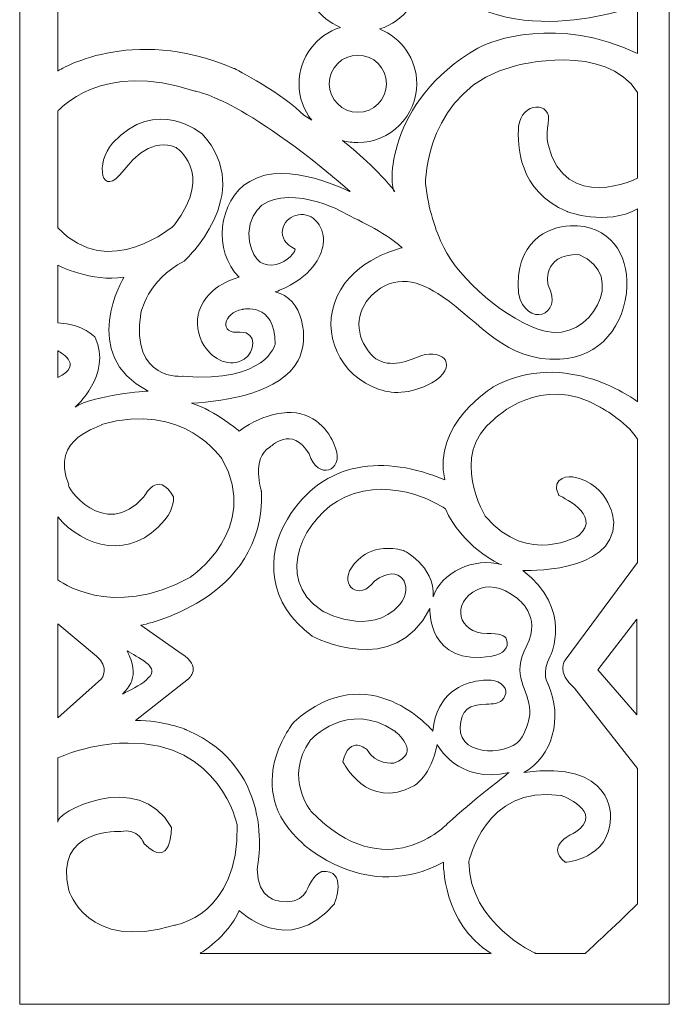
# Model space of a CAD drawing. Units: millimetres. Extents: x -273 to -36, y -107 to 131.
# Drawn here: x -273 to -191, y -107 to 16 of the extents above; entities that cross this region are included whole.
import ezdxf

# ---------------------------------------------------------------- set-up
doc = ezdxf.new("R2010")
doc.units = ezdxf.units.MM
doc.header["$MEASUREMENT"] = 0
doc.layers.add('layer 1', color=7, linetype='Continuous')

msp = doc.modelspace()

# ---------------------------------------------------------------- linework, layer by layer
at = {"layer": 'layer 1', "color": 250, "lineweight": 9}
msp.add_open_spline([(-272.586, 130.9774), (-272.586, 130.9774), (-190.9982, 130.9774), (-190.9982, 130.9774), (-190.9982, 130.9774), (-190.9982, 130.9774), (-190.9982, -107.259), (-190.9982, -107.259), (-190.9982, -107.259), (-190.9982, -107.259), (-272.586, -107.259), (-272.586, -107.259), (-272.586, -107.259), (-272.586, -107.259), (-272.586, 130.9774), (-272.586, 130.9774)], degree=3, knots=[0, 0, 0, 0, 0.2, 0.2, 0.2, 0.2, 0.4, 0.4, 0.4, 0.4, 0.6, 0.6, 0.6, 0.6, 1, 1, 1, 1], dxfattribs=at)
at = {"layer": 'layer 1', "color": 7, "lineweight": 9}
for points, knots in [([(-235.897, 3.6555), (-236.9, 4.9169), (-237.4995, 6.5135), (-237.4995, 8.2498), (-237.4995, 8.2498), (-237.4995, 11.5759), (-235.3005, 14.3892), (-232.2778, 15.3155), (-232.2778, 15.3155), (-235.0068, 16.4014), (-236.9366, 19.0672), (-236.9366, 22.1831), (-236.9366, 22.1831), (-236.9366, 23.8685), (-236.3716, 25.4219), (-235.4214, 26.6651), (-235.4214, 26.6651), (-235.4214, 26.6651), (-235.6725, 26.4457), (-235.6725, 26.4457), (-235.6725, 26.4457), (-236.3654, 25.6018), (-238.095, 24.1228), (-241.2951, 22.2705), (-241.2951, 22.2705), (-241.2951, 22.2705), (-255.3199, 12.3595), (-267.8103, 21.7666), (-267.8103, 21.7666), (-267.8103, 21.7666), (-267.8103, 9.8396), (-267.8103, 9.8396), (-267.8103, 9.8396), (-267.8103, 9.8396), (-258.702, 15.7193), (-245.6802, 10.1755), (-245.6802, 10.1755), (-245.6802, 10.1755), (-239.169, 6.8158), (-236.9102, 4.2962), (-236.9102, 4.2962), (-236.9102, 4.2962), (-235.897, 3.6555), (-235.897, 3.6555)], [0, 0, 0, 0, 0.08333333, 0.08333333, 0.08333333, 0.08333333, 0.16666667, 0.16666667, 0.16666667, 0.16666667, 0.25, 0.25, 0.25, 0.25, 0.33333333, 0.33333333, 0.33333333, 0.33333333, 0.41666667, 0.41666667, 0.41666667, 0.41666667, 0.5, 0.5, 0.5, 0.5, 0.58333333, 0.58333333, 0.58333333, 0.58333333, 0.66666667, 0.66666667, 0.66666667, 0.66666667, 0.75, 0.75, 0.75, 0.75, 0.83333333, 0.83333333, 0.83333333, 0.83333333, 1, 1, 1, 1]), ([(-222.7088, 24.9832), (-222.3549, 24.1196), (-222.1589, 23.1742), (-222.1589, 22.1831), (-222.1589, 22.1831), (-222.1589, 18.8569), (-224.3579, 16.0439), (-227.3809, 15.1176), (-227.3809, 15.1176), (-224.6519, 14.0314), (-222.722, 11.3656), (-222.722, 8.2498), (-222.722, 8.2498), (-222.722, 4.1699), (-226.0307, 0.861), (-230.1108, 0.861), (-230.1108, 0.861), (-230.7732, 0.861), (-231.4155, 0.9488), (-232.0263, 1.1125), (-232.0263, 1.1125), (-230.6691, 0.0263), (-227.4385, -2.6767), (-225.4829, -5.2792), (-225.4829, -5.2792), (-226.2632, -5.0065), (-226.6848, 6.0198), (-215.0375, 12.7132), (-215.0375, 12.7132), (-213.3397, 13.689), (-205.022, 16.7909), (-194.9782, 12.0235), (-194.9782, 12.0235), (-194.9782, 12.0235), (-194.9782, 18.0709), (-194.9782, 18.0709), (-194.9782, 18.0709), (-194.9782, 18.0709), (-212.8594, 11.1834), (-221.3637, 22.9424), (-221.3637, 22.9424), (-221.3637, 22.9424), (-222.7088, 24.9832), (-222.7088, 24.9832)], [0, 0, 0, 0, 0.08333333, 0.08333333, 0.08333333, 0.08333333, 0.16666667, 0.16666667, 0.16666667, 0.16666667, 0.25, 0.25, 0.25, 0.25, 0.33333333, 0.33333333, 0.33333333, 0.33333333, 0.41666667, 0.41666667, 0.41666667, 0.41666667, 0.5, 0.5, 0.5, 0.5, 0.58333333, 0.58333333, 0.58333333, 0.58333333, 0.66666667, 0.66666667, 0.66666667, 0.66666667, 0.75, 0.75, 0.75, 0.75, 0.83333333, 0.83333333, 0.83333333, 0.83333333, 1, 1, 1, 1]), ([(-208.5128, -70.4922), (-208.4934, -71.629), (-208.971, -72.6573), (-209.4787, -73.7028), (-209.4787, -73.7028), (-210.605, -76.0213), (-217.3641, -76.4189), (-217.2688, -72.5396), (-217.2688, -72.5396), (-217.2139, -70.3032), (-216.0658, -69.613), (-213.9806, -69.5985), (-213.9806, -69.5985), (-213.1324, -69.5925), (-212.4244, -69.5102), (-212.0325, -69.1209), (-212.0325, -69.1209), (-211.3369, -68.4299), (-211.2567, -67.4412), (-212.5213, -66.8158), (-212.5213, -66.8158), (-213.1927, -66.4842), (-214.2215, -66.5674), (-214.9222, -66.6675), (-214.9222, -66.6675), (-216.8747, -66.9461), (-220.232, -68.1349), (-220.6993, -72.9776), (-220.6993, -72.9776), (-220.6993, -72.9776), (-228.6719, -63.4025), (-238.106, -71.8015), (-238.106, -71.8015), (-238.106, -71.8015), (-245.0158, -80.0331), (-237.0432, -87.0883), (-237.0432, -87.0883), (-237.0432, -87.0883), (-229.0706, -94.6477), (-219.3706, -89.4402), (-219.3706, -89.4402), (-219.3706, -89.4402), (-219.5033, -97.1676), (-213.3911, -100.8633), (-213.3911, -100.8633), (-213.3911, -100.8633), (-249.9321, -100.8633), (-249.9321, -100.8633), (-249.9321, -100.8633), (-249.9321, -100.8633), (-246.4773, -98.8473), (-245.0158, -95.4878), (-245.0158, -95.4878), (-245.0158, -95.4878), (-238.9033, -101.5352), (-233.0568, -94.6477), (-233.0568, -94.6477), (-233.0568, -94.6477), (-231.3294, -90.2801), (-234.6512, -90.616), (-234.6512, -90.616), (-234.6512, -90.616), (-235.4485, -90.784), (-236.2459, -92.296), (-236.2459, -92.296), (-236.2459, -92.296), (-236.9102, -94.9836), (-239.9664, -94.3117), (-239.9664, -94.3117), (-239.9664, -94.3117), (-242.7568, -94.1438), (-242.7568, -90.2801), (-242.7568, -90.2801), (-242.7568, -90.2801), (-239.9664, -77.8491), (-251.6597, -72.8096), (-251.6597, -72.8096), (-251.6597, -72.8096), (-254.4499, -71.6335), (-258.0376, -71.6335), (-258.0376, -71.6335), (-258.0376, -71.6335), (-251.3938, -66.426), (-251.3938, -66.426), (-251.3938, -66.426), (-251.3938, -66.426), (-249.5337, -64.9143), (-252.3241, -63.2343), (-252.3241, -63.2343), (-252.3241, -63.2343), (-257.3733, -59.7065), (-257.3733, -59.7065), (-257.3733, -59.7065), (-257.3733, -59.7065), (-241.6938, -56.683), (-242.2254, -42.908), (-242.2254, -42.908), (-242.2254, -42.908), (-243.5541, -38.7083), (-241.1624, -37.3645), (-241.1624, -37.3645), (-241.1624, -37.3645), (-238.372, -34.5087), (-236.2459, -38.2044), (-236.2459, -38.2044), (-235.1425, -41.6282), (-231.8532, -40.3466), (-232.9095, -37.4657), (-232.9095, -37.4657), (-233.5206, -35.7992), (-235.023, -33.2225), (-238.5047, -32.9969), (-238.5047, -32.9969), (-238.5047, -32.9969), (-241.6938, -32.8289), (-245.0158, -35.3486), (-245.0158, -35.3486), (-245.0158, -35.3486), (-247.939, -32.8289), (-250.9951, -31.8208), (-250.9951, -31.8208), (-246.5346, -31.6262), (-239.7787, -30.4671), (-237.6136, -26.4833), (-237.6136, -26.4833), (-236.1406, -23.7731), (-237.0069, -18.5567), (-240.498, -17.8781), (-240.498, -17.8781), (-240.498, -17.8781), (-237.1477, -16.7984), (-235.4354, -14.2887), (-235.4354, -14.2887), (-234.2754, -12.5885), (-233.9378, -10.4094), (-235.4555, -8.8672), (-235.4555, -8.8672), (-236.7716, -7.5299), (-239.2764, -8.1967), (-239.5855, -10.1093), (-239.5855, -10.1093), (-239.7271, -10.9866), (-239.2466, -11.9344), (-237.9733, -12.5027), (-237.9733, -12.5027), (-238.299, -14.131), (-243.4984, -16.8983), (-243.8198, -10.4867), (-243.8198, -10.4867), (-243.2629, -3.7494), (-234.9487, -6.2871), (-232.4382, -7.6454), (-232.4382, -7.6454), (-230.0914, -8.9149), (-227.0525, -10.1297), (-224.5528, -12.3347), (-224.5528, -12.3347), (-224.5528, -12.3347), (-230.5722, -13.6936), (-232.7176, -18.4073), (-232.7176, -18.4073), (-234.8644, -23.1244), (-232.3569, -28.4115), (-227.4452, -30.1018), (-227.4452, -30.1018), (-225.5248, -30.7624), (-223.1325, -30.6975), (-220.3007, -28.9653), (-220.3007, -28.9653), (-217.3695, -26.7754), (-219.7801, -24.7624), (-222.7495, -26.0911), (-222.7495, -26.0911), (-224.4731, -26.8623), (-226.8999, -27.4476), (-228.4679, -25.7024), (-228.4679, -25.7024), (-230.4919, -23.4498), (-230.4954, -20.3959), (-228.3573, -18.3021), (-228.3573, -18.3021), (-225.4898, -15.4944), (-222.3742, -16.4738), (-219.5125, -18.451), (-219.5125, -18.451), (-214.6765, -21.7927), (-211.5544, -26.6147), (-204.7611, -26.3291), (-204.7611, -26.3291), (-199.6732, -26.1153), (-196.5274, -22.022), (-196.3215, -17.1483), (-196.3215, -17.1483), (-196.1586, -13.2908), (-198.3773, -9.3671), (-203.4631, -9.5712), (-203.4631, -9.5712), (-206.2209, -9.6818), (-210.4844, -11.5785), (-209.9363, -18.0461), (-209.9363, -18.0461), (-209.0272, -22.4791), (-204.1781, -20.9025), (-206.2156, -17.0382), (-206.2156, -17.0382), (-206.2156, -17.0382), (-207.1459, -13.1746), (-202.3624, -13.1746), (-202.3624, -13.1746), (-196.0692, -15.7289), (-200.976, -24.2647), (-206.5717, -22.8186), (-206.5717, -22.8186), (-211.4755, -21.5509), (-217.4362, -16.1572), (-219.3367, -12.2873), (-219.3367, -12.2873), (-220.3973, -10.1279), (-221.2431, -7.4852), (-221.6294, -4.2711), (-221.6294, -4.2711), (-221.6294, -4.2711), (-221.6294, 7.6559), (-210.335, 10.5115), (-210.335, 10.5115), (-210.335, 10.5115), (-198.9582, 13.5353), (-194.9782, 7.1517), (-194.9782, 7.1517), (-194.9782, 7.1517), (-194.9782, -3.5992), (-194.9782, -3.5992), (-194.9782, -3.5992), (-194.9782, -3.5992), (-204.0898, -8.135), (-206.2156, 0.6005), (-206.2156, 0.6005), (-206.2156, 0.6005), (-206.5432, 1.566), (-206.2088, 3.2477), (-206.2088, 3.2477), (-205.6268, 6.177), (-209.6617, 5.9625), (-209.9237, 2.8665), (-209.9237, 2.8665), (-210.1159, 0.5948), (-209.9654, -5.2555), (-203.8238, -7.7988), (-203.8238, -7.7988), (-203.8238, -7.7988), (-198.9582, -9.6468), (-194.9782, -7.4629), (-194.9782, -7.4629), (-194.9782, -7.4629), (-194.9782, -31.6529), (-194.9782, -31.6529), (-194.9782, -31.6529), (-194.9782, -31.6529), (-203.9568, -24.7656), (-213.1254, -29.8051), (-213.1254, -29.8051), (-213.1254, -29.8051), (-220.8689, -34.5453), (-219.1798, -41.4713), (-219.1798, -41.4713), (-226.6406, -38.2919), (-234.4361, -38.9234), (-238.9451, -46.3719), (-238.9451, -46.3719), (-241.7845, -51.0623), (-241.4162, -56.9934), (-235.8472, -61.0506), (-235.8472, -61.0506), (-235.5651, -61.2118), (-225.5717, -66.485), (-221.0636, -57.598), (-221.0636, -57.598), (-221.0636, -57.598), (-221.4084, -64.9455), (-213.2748, -63.5637), (-213.2748, -63.5637), (-211.8392, -63.3201), (-211.0785, -62.5675), (-211.4292, -61.4799), (-211.4292, -61.4799), (-211.5991, -60.9537), (-212.3771, -60.7146), (-213.8894, -60.7311), (-213.8894, -60.7311), (-217.5757, -60.7712), (-218.4578, -56.802), (-215.1139, -55.242), (-215.1139, -55.242), (-213.8958, -54.6737), (-212.187, -54.6455), (-210.0693, -56.347), (-210.0693, -56.347), (-210.0693, -56.347), (-207.0129, -58.5307), (-208.8733, -62.2264), (-208.8733, -62.2264), (-211.0279, -66.1577), (-208.5615, -67.6239), (-208.5128, -70.4922)], [0, 0, 0, 0, 0.01298701, 0.01298701, 0.01298701, 0.01298701, 0.02597403, 0.02597403, 0.02597403, 0.02597403, 0.03896104, 0.03896104, 0.03896104, 0.03896104, 0.05194805, 0.05194805, 0.05194805, 0.05194805, 0.06493506, 0.06493506, 0.06493506, 0.06493506, 0.07792208, 0.07792208, 0.07792208, 0.07792208, 0.09090909, 0.09090909, 0.09090909, 0.09090909, 0.1038961, 0.1038961, 0.1038961, 0.1038961, 0.11688312, 0.11688312, 0.11688312, 0.11688312, 0.12987013, 0.12987013, 0.12987013, 0.12987013, 0.14285714, 0.14285714, 0.14285714, 0.14285714, 0.15584416, 0.15584416, 0.15584416, 0.15584416, 0.16883117, 0.16883117, 0.16883117, 0.16883117, 0.18181818, 0.18181818, 0.18181818, 0.18181818, 0.19480519, 0.19480519, 0.19480519, 0.19480519, 0.20779221, 0.20779221, 0.20779221, 0.20779221, 0.22077922, 0.22077922, 0.22077922, 0.22077922, 0.23376623, 0.23376623, 0.23376623, 0.23376623, 0.24675325, 0.24675325, 0.24675325, 0.24675325, 0.25974026, 0.25974026, 0.25974026, 0.25974026, 0.27272727, 0.27272727, 0.27272727, 0.27272727, 0.28571429, 0.28571429, 0.28571429, 0.28571429, 0.2987013, 0.2987013, 0.2987013, 0.2987013, 0.31168831, 0.31168831, 0.31168831, 0.31168831, 0.32467532, 0.32467532, 0.32467532, 0.32467532, 0.33766234, 0.33766234, 0.33766234, 0.33766234, 0.35064935, 0.35064935, 0.35064935, 0.35064935, 0.36363636, 0.36363636, 0.36363636, 0.36363636, 0.37662338, 0.37662338, 0.37662338, 0.37662338, 0.38961039, 0.38961039, 0.38961039, 0.38961039, 0.4025974, 0.4025974, 0.4025974, 0.4025974, 0.41558442, 0.41558442, 0.41558442, 0.41558442, 0.42857143, 0.42857143, 0.42857143, 0.42857143, 0.44155844, 0.44155844, 0.44155844, 0.44155844, 0.45454545, 0.45454545, 0.45454545, 0.45454545, 0.46753247, 0.46753247, 0.46753247, 0.46753247, 0.48051948, 0.48051948, 0.48051948, 0.48051948, 0.49350649, 0.49350649, 0.49350649, 0.49350649, 0.50649351, 0.50649351, 0.50649351, 0.50649351, 0.51948052, 0.51948052, 0.51948052, 0.51948052, 0.53246753, 0.53246753, 0.53246753, 0.53246753, 0.54545455, 0.54545455, 0.54545455, 0.54545455, 0.55844156, 0.55844156, 0.55844156, 0.55844156, 0.57142857, 0.57142857, 0.57142857, 0.57142857, 0.58441558, 0.58441558, 0.58441558, 0.58441558, 0.5974026, 0.5974026, 0.5974026, 0.5974026, 0.61038961, 0.61038961, 0.61038961, 0.61038961, 0.62337662, 0.62337662, 0.62337662, 0.62337662, 0.63636364, 0.63636364, 0.63636364, 0.63636364, 0.64935065, 0.64935065, 0.64935065, 0.64935065, 0.66233766, 0.66233766, 0.66233766, 0.66233766, 0.67532468, 0.67532468, 0.67532468, 0.67532468, 0.68831169, 0.68831169, 0.68831169, 0.68831169, 0.7012987, 0.7012987, 0.7012987, 0.7012987, 0.71428571, 0.71428571, 0.71428571, 0.71428571, 0.72727273, 0.72727273, 0.72727273, 0.72727273, 0.74025974, 0.74025974, 0.74025974, 0.74025974, 0.75324675, 0.75324675, 0.75324675, 0.75324675, 0.76623377, 0.76623377, 0.76623377, 0.76623377, 0.77922078, 0.77922078, 0.77922078, 0.77922078, 0.79220779, 0.79220779, 0.79220779, 0.79220779, 0.80519481, 0.80519481, 0.80519481, 0.80519481, 0.81818182, 0.81818182, 0.81818182, 0.81818182, 0.83116883, 0.83116883, 0.83116883, 0.83116883, 0.84415584, 0.84415584, 0.84415584, 0.84415584, 0.85714286, 0.85714286, 0.85714286, 0.85714286, 0.87012987, 0.87012987, 0.87012987, 0.87012987, 0.88311688, 0.88311688, 0.88311688, 0.88311688, 0.8961039, 0.8961039, 0.8961039, 0.8961039, 0.90909091, 0.90909091, 0.90909091, 0.90909091, 0.92207792, 0.92207792, 0.92207792, 0.92207792, 0.93506494, 0.93506494, 0.93506494, 0.93506494, 0.94805195, 0.94805195, 0.94805195, 0.94805195, 0.96103896, 0.96103896, 0.96103896, 0.96103896, 0.97402597, 0.97402597, 0.97402597, 0.97402597, 1, 1, 1, 1]), ([(-244.6172, -20.0618), (-244.6172, -20.0618), (-240.498, -19.0539), (-240.498, -24.4294), (-240.498, -24.4294), (-240.498, -24.4294), (-241.5608, -29.3012), (-252.0581, -28.4613), (-252.0581, -28.4613), (-252.0581, -28.4613), (-258.702, -29.1332), (-257.3733, -20.5657), (-257.3733, -20.5657), (-257.3733, -20.5657), (-256.5759, -16.3663), (-251.9254, -14.0144), (-251.9254, -14.0144), (-251.9254, -14.0144), (-242.7568, -5.6152), (-249.6664, 1.9442), (-249.6664, 1.9442), (-249.6664, 1.9442), (-255.4421, 6.8166), (-260.9317, 0.7816), (-260.9317, 0.7816), (-263.1111, -1.6142), (-262.4475, -6.4933), (-259.4601, -2.5679), (-259.4601, -2.5679), (-258.3068, -1.0524), (-255.8534, 1.4718), (-252.9884, 0.2645), (-252.9884, 0.2645), (-252.9884, 0.2645), (-248.072, -2.7593), (-253.1212, -9.4788), (-253.1212, -9.4788), (-253.1212, -9.4788), (-261.3718, -16.7023), (-267.8103, -9.8148), (-267.8103, -9.8148), (-267.8103, -9.8148), (-267.8103, 4.8001), (-267.8103, 4.8001), (-267.8103, 4.8001), (-267.8103, 4.8001), (-262.2898, 11.3516), (-250.5967, 7.3197), (-250.5967, 7.3197), (-250.5967, 7.3197), (-244.8829, 6.6478), (-231.0637, -5.2792), (-231.0637, -5.2792), (-231.0276, -5.4227), (-238.9534, -1.1452), (-243.699, -4.0027), (-243.699, -4.0027), (-247.7269, -6.4278), (-248.2986, -12.802), (-245.0158, -16.0301), (-245.0158, -16.0301), (-245.0158, -16.0301), (-248.9899, -16.9529), (-250.0314, -20.2405), (-250.0314, -20.2405), (-250.4564, -21.5822), (-250.2755, -23.3604), (-249.4042, -24.6614), (-249.4042, -24.6614), (-248.2537, -26.3791), (-246.2057, -27.4204), (-244.401, -26.3159), (-244.401, -26.3159), (-243.0642, -25.4975), (-242.6217, -22.9176), (-244.8829, -22.9176), (-244.8829, -22.9176), (-247.6504, -23.2509), (-247.0278, -20.4973), (-244.6172, -20.0618)], [0, 0, 0, 0, 0.04761905, 0.04761905, 0.04761905, 0.04761905, 0.0952381, 0.0952381, 0.0952381, 0.0952381, 0.14285714, 0.14285714, 0.14285714, 0.14285714, 0.19047619, 0.19047619, 0.19047619, 0.19047619, 0.23809524, 0.23809524, 0.23809524, 0.23809524, 0.28571429, 0.28571429, 0.28571429, 0.28571429, 0.33333333, 0.33333333, 0.33333333, 0.33333333, 0.38095238, 0.38095238, 0.38095238, 0.38095238, 0.42857143, 0.42857143, 0.42857143, 0.42857143, 0.47619048, 0.47619048, 0.47619048, 0.47619048, 0.52380952, 0.52380952, 0.52380952, 0.52380952, 0.57142857, 0.57142857, 0.57142857, 0.57142857, 0.61904762, 0.61904762, 0.61904762, 0.61904762, 0.66666667, 0.66666667, 0.66666667, 0.66666667, 0.71428571, 0.71428571, 0.71428571, 0.71428571, 0.76190476, 0.76190476, 0.76190476, 0.76190476, 0.80952381, 0.80952381, 0.80952381, 0.80952381, 0.85714286, 0.85714286, 0.85714286, 0.85714286, 0.9047619, 0.9047619, 0.9047619, 0.9047619, 1, 1, 1, 1]), ([(-230.1108, 11.8386), (-228.129, 11.8386), (-226.5219, 10.2315), (-226.5219, 8.2498), (-226.5219, 8.2498), (-226.5219, 6.2683), (-228.129, 4.6609), (-230.1108, 4.6609), (-230.1108, 4.6609), (-232.0925, 4.6609), (-233.6996, 6.2683), (-233.6996, 8.2498), (-233.6996, 8.2498), (-233.6996, 10.2315), (-232.0925, 11.8386), (-230.1108, 11.8386)], [0, 0, 0, 0, 0.2, 0.2, 0.2, 0.2, 0.4, 0.4, 0.4, 0.4, 0.6, 0.6, 0.6, 0.6, 1, 1, 1, 1]), ([(-267.8103, -14.5184), (-267.8103, -14.5184), (-263.4855, -16.7023), (-259.4994, -16.0301), (-259.4994, -16.0301), (-259.4994, -16.0301), (-265.3459, -25.7735), (-256.4432, -30.3091), (-256.4432, -30.3091), (-256.4432, -30.3091), (-263.4131, -30.813), (-265.6116, -32.3248), (-265.6116, -32.3248), (-265.6116, -32.3248), (-260.9608, -28.2934), (-263.0871, -23.5898), (-263.0871, -23.5898), (-263.0871, -23.5898), (-264.5609, -21.9098), (-267.8103, -21.7418), (-267.8103, -21.7418), (-267.8103, -21.7418), (-267.8103, -14.5184), (-267.8103, -14.5184)], [0, 0, 0, 0, 0.14285714, 0.14285714, 0.14285714, 0.14285714, 0.28571429, 0.28571429, 0.28571429, 0.28571429, 0.42857143, 0.42857143, 0.42857143, 0.42857143, 0.57142857, 0.57142857, 0.57142857, 0.57142857, 0.71428571, 0.71428571, 0.71428571, 0.71428571, 1, 1, 1, 1]), ([(-267.8103, -25.2695), (-267.8103, -25.2695), (-264.295, -26.9493), (-267.8103, -28.6293), (-267.8103, -28.6293), (-267.8103, -28.6293), (-267.8103, -25.2695), (-267.8103, -25.2695)], [0, 0, 0, 0, 0.33333333, 0.33333333, 0.33333333, 0.33333333, 1, 1, 1, 1]), ([(-194.9782, -94.6477), (-194.9782, -94.6477), (-198.7746, -98.3434), (-201.565, -100.8633), (-201.565, -100.8633), (-202.0964, -100.8633), (-207.8102, -100.8633), (-207.8102, -100.8633), (-207.8102, -100.8633), (-207.8102, -100.8633), (-216.0485, -97.1676), (-216.1815, -89.4402), (-216.1815, -89.4402), (-216.1815, -89.4402), (-214.2641, -79.6971), (-204.6211, -81.0409), (-204.6211, -81.0409), (-204.6211, -81.0409), (-198.9076, -83.0566), (-202.8937, -85.7445), (-202.8937, -85.7445), (-202.8937, -85.7445), (-206.7472, -87.2563), (-204.0898, -89.4402), (-204.0898, -89.4402), (-204.0898, -89.4402), (-198.5089, -89.1043), (-198.3759, -83.8965), (-198.3759, -83.8965), (-198.3759, -83.8965), (-197.8443, -76.5053), (-209.2719, -78.1851), (-209.2719, -78.1851), (-205.6739, -76.1858), (-204.3406, -71.3643), (-206.2156, -67.0979), (-206.2156, -67.0979), (-206.2156, -67.0979), (-207.1459, -65.7542), (-205.9499, -63.5705), (-205.9499, -63.5705), (-205.9499, -63.5705), (-203.0265, -57.6908), (-209.4047, -52.8193), (-209.4047, -52.8193), (-209.4047, -52.8193), (-197.9773, -53.3232), (-197.9773, -46.7717), (-197.9773, -46.7717), (-197.9773, -46.7717), (-198.2429, -42.0681), (-203.1594, -41.0602), (-203.1594, -41.0602), (-203.1594, -41.0602), (-206.0828, -40.8923), (-204.8868, -43.4119), (-204.8868, -43.4119), (-204.8868, -43.4119), (-199.306, -45.7638), (-202.3624, -48.4517), (-202.3624, -48.4517), (-202.3624, -48.4517), (-208.7406, -52.3154), (-214.0555, -46.0998), (-214.0555, -46.0998), (-214.0555, -46.0998), (-218.839, -38.3724), (-212.9924, -33.8368), (-212.9924, -33.8368), (-212.9924, -33.8368), (-207.1459, -27.9571), (-199.7046, -32.3248), (-199.7046, -32.3248), (-199.7046, -32.3248), (-196.497, -34.0048), (-194.9782, -36.3567), (-194.9782, -36.3567), (-194.9782, -36.3567), (-194.9782, -51.8222), (-194.9782, -51.8222), (-194.9782, -51.8222), (-194.9782, -51.8222), (-204.0898, -64.0744), (-204.0898, -64.0744), (-204.0898, -64.0744), (-204.0898, -64.0744), (-205.2855, -65.5862), (-202.8937, -67.6019), (-202.8937, -67.6019), (-202.8937, -67.6019), (-194.9782, -77.6812), (-194.9782, -77.6812), (-194.9782, -77.6812), (-194.9782, -77.6812), (-194.9782, -94.6477), (-194.9782, -94.6477)], [0, 0, 0, 0, 0.04, 0.04, 0.04, 0.04, 0.08, 0.08, 0.08, 0.08, 0.12, 0.12, 0.12, 0.12, 0.16, 0.16, 0.16, 0.16, 0.2, 0.2, 0.2, 0.2, 0.24, 0.24, 0.24, 0.24, 0.28, 0.28, 0.28, 0.28, 0.32, 0.32, 0.32, 0.32, 0.36, 0.36, 0.36, 0.36, 0.4, 0.4, 0.4, 0.4, 0.44, 0.44, 0.44, 0.44, 0.48, 0.48, 0.48, 0.48, 0.52, 0.52, 0.52, 0.52, 0.56, 0.56, 0.56, 0.56, 0.6, 0.6, 0.6, 0.6, 0.64, 0.64, 0.64, 0.64, 0.68, 0.68, 0.68, 0.68, 0.72, 0.72, 0.72, 0.72, 0.76, 0.76, 0.76, 0.76, 0.8, 0.8, 0.8, 0.8, 0.84, 0.84, 0.84, 0.84, 0.88, 0.88, 0.88, 0.88, 0.92, 0.92, 0.92, 0.92, 1, 1, 1, 1]), ([(-267.8103, -46.0998), (-267.8103, -46.0998), (-267.8103, -53.9951), (-267.8103, -53.9951), (-267.8103, -53.9951), (-267.8103, -53.9951), (-261.0938, -59.2026), (-251.1281, -53.6592), (-251.1281, -53.6592), (-251.1281, -53.6592), (-242.2254, -47.6115), (-247.1416, -38.8763), (-247.1416, -38.8763), (-247.1416, -38.8763), (-251.9932, -31.4849), (-262.2898, -34.5087), (-262.2898, -34.5087), (-262.1834, -34.8277), (-268.9654, -36.0506), (-266.4089, -42.0681), (-266.4089, -42.0681), (-266.8932, -42.0681), (-262.034, -49.2915), (-256.9746, -43.5799), (-256.9746, -43.5799), (-256.9746, -43.5799), (-255.2472, -40.0524), (-253.2541, -43.5799), (-253.2541, -43.5799), (-253.2541, -43.5799), (-253.1214, -44.9549), (-254.3608, -46.4726), (-254.3608, -46.4726), (-258.6581, -51.7355), (-264.5733, -49.8953), (-267.8103, -46.0998)], [0, 0, 0, 0, 0.1, 0.1, 0.1, 0.1, 0.2, 0.2, 0.2, 0.2, 0.3, 0.3, 0.3, 0.3, 0.4, 0.4, 0.4, 0.4, 0.5, 0.5, 0.5, 0.5, 0.6, 0.6, 0.6, 0.6, 0.7, 0.7, 0.7, 0.7, 0.8, 0.8, 0.8, 0.8, 1, 1, 1, 1]), ([(-212.0624, -52.0936), (-212.2885, -52.1689), (-217.2225, -49.6375), (-219.1047, -45.0919), (-219.1047, -45.0919), (-219.1047, -45.054), (-225.5117, -40.7655), (-231.7364, -43.6197), (-231.7364, -43.6197), (-236.8225, -45.9522), (-240.806, -53.7523), (-234.6512, -57.8588), (-234.6512, -57.8588), (-234.6512, -57.8588), (-228.5452, -61.3677), (-224.8573, -57.0956), (-224.8573, -57.0956), (-222.9377, -54.8716), (-224.7757, -51.6822), (-228.0076, -54.1631), (-228.0076, -54.1631), (-229.9732, -56.7723), (-232.4021, -54.6848), (-230.9261, -52.4804), (-230.9261, -52.4804), (-230.0895, -51.2305), (-228.1653, -49.3755), (-224.4198, -50.2994), (-224.4198, -50.2994), (-224.4198, -50.2994), (-220.4689, -52.1918), (-220.6415, -56.1252), (-220.6415, -56.1252), (-219.7513, -53.1687), (-215.4851, -51.0545), (-212.0624, -52.0936)], [0, 0, 0, 0, 0.1, 0.1, 0.1, 0.1, 0.2, 0.2, 0.2, 0.2, 0.3, 0.3, 0.3, 0.3, 0.4, 0.4, 0.4, 0.4, 0.5, 0.5, 0.5, 0.5, 0.6, 0.6, 0.6, 0.6, 0.7, 0.7, 0.7, 0.7, 0.8, 0.8, 0.8, 0.8, 1, 1, 1, 1]), ([(-195.0907, -70.9565), (-195.0907, -70.9565), (-199.9908, -65.2753), (-199.9908, -65.2753), (-199.9908, -65.2753), (-199.9908, -65.2753), (-195.0827, -58.9496), (-195.0827, -58.9496), (-195.0827, -58.9496), (-195.0827, -58.9496), (-195.0907, -70.9565), (-195.0907, -70.9565)], [0, 0, 0, 0, 0.25, 0.25, 0.25, 0.25, 0.5, 0.5, 0.5, 0.5, 1, 1, 1, 1]), ([(-267.8103, -59.5385), (-267.8103, -59.5385), (-267.8103, -71.2976), (-267.8103, -71.2976), (-267.8103, -71.2976), (-267.8103, -71.2976), (-262.2898, -66.426), (-262.2898, -66.426), (-262.2898, -66.426), (-262.2898, -66.426), (-261.2267, -64.9143), (-262.9541, -63.5705), (-262.9541, -63.5705), (-262.9541, -63.5705), (-267.8103, -59.5385), (-267.8103, -59.5385)], [0, 0, 0, 0, 0.2, 0.2, 0.2, 0.2, 0.4, 0.4, 0.4, 0.4, 0.6, 0.6, 0.6, 0.6, 1, 1, 1, 1]), ([(-259.6555, -68.3489), (-258.811, -67.8253), (-257.4758, -67.3079), (-256.6769, -66.544), (-256.6769, -66.544), (-256.3404, -66.2223), (-256.0015, -65.9719), (-255.9802, -65.4952), (-255.9802, -65.4952), (-255.96, -65.0448), (-256.296, -64.7296), (-256.7221, -64.3904), (-256.7221, -64.3904), (-257.461, -63.8023), (-258.5268, -63.2868), (-259.1007, -62.8986), (-259.1007, -62.8986), (-259.1007, -62.8765), (-258.3768, -64.1689), (-258.3397, -65.5151), (-258.3397, -65.5151), (-258.3098, -66.6069), (-258.7367, -67.3155), (-259.6555, -68.3489)], [0, 0, 0, 0, 0.14285714, 0.14285714, 0.14285714, 0.14285714, 0.28571429, 0.28571429, 0.28571429, 0.28571429, 0.42857143, 0.42857143, 0.42857143, 0.42857143, 0.57142857, 0.57142857, 0.57142857, 0.57142857, 0.71428571, 0.71428571, 0.71428571, 0.71428571, 1, 1, 1, 1]), ([(-220.1677, -74.6574), (-220.1677, -74.6574), (-217.5102, -79.6971), (-211.1323, -78.1851), (-211.1323, -78.1851), (-211.1323, -78.1851), (-215.9158, -81.8808), (-218.839, -84.5687), (-218.839, -84.5687), (-218.839, -84.5687), (-226.5459, -92.8), (-235.9802, -83.0566), (-235.9802, -83.0566), (-235.9802, -83.0566), (-239.435, -78.857), (-236.1129, -74.1534), (-236.1129, -74.1534), (-236.1129, -74.1534), (-231.4624, -68.9459), (-225.4829, -72.9776), (-225.4829, -72.9776), (-225.4829, -72.9776), (-221.8951, -75.6655), (-225.6158, -77.0093), (-225.6158, -77.0093), (-225.6158, -77.0093), (-228.0076, -77.1772), (-228.9376, -75.3292), (-228.9376, -75.3292), (-228.9376, -75.3292), (-231.1964, -73.3136), (-231.9938, -76.8413), (-231.9938, -76.8413), (-231.9938, -76.8413), (-228.9376, -83.0566), (-223.0911, -79.8651), (-223.0911, -79.8651), (-223.0911, -79.8651), (-220.832, -78.521), (-220.1677, -74.6574)], [0, 0, 0, 0, 0.09090909, 0.09090909, 0.09090909, 0.09090909, 0.18181818, 0.18181818, 0.18181818, 0.18181818, 0.27272727, 0.27272727, 0.27272727, 0.27272727, 0.36363636, 0.36363636, 0.36363636, 0.36363636, 0.45454545, 0.45454545, 0.45454545, 0.45454545, 0.54545455, 0.54545455, 0.54545455, 0.54545455, 0.63636364, 0.63636364, 0.63636364, 0.63636364, 0.72727273, 0.72727273, 0.72727273, 0.72727273, 0.81818182, 0.81818182, 0.81818182, 0.81818182, 1, 1, 1, 1]), ([(-267.8103, -76.3374), (-267.8103, -76.3374), (-267.8103, -84.4007), (-267.8103, -84.4007), (-267.8103, -84.4007), (-268.2564, -83.2852), (-257.6785, -77.5896), (-253.5198, -85.0726), (-253.5198, -85.0726), (-253.5198, -85.0726), (-253.5198, -90.616), (-256.9746, -87.0883), (-256.9746, -87.0883), (-256.9746, -87.0883), (-257.639, -85.0726), (-259.898, -85.5765), (-259.898, -85.5765), (-259.898, -85.5765), (-268.402, -85.0726), (-266.4089, -92.9679), (-266.4089, -92.9679), (-266.4089, -92.9679), (-264.1499, -100.6953), (-253.1212, -97.3356), (-253.1212, -97.3356), (-253.1212, -97.3356), (-245.0158, -96.1597), (-245.2815, -84.7366), (-245.2815, -84.7366), (-245.2815, -84.7366), (-247.4076, -74.3214), (-258.9677, -74.4894), (-258.9677, -74.4894), (-258.9677, -74.4894), (-263.0344, -74.3214), (-267.8103, -76.3374)], [0, 0, 0, 0, 0.1, 0.1, 0.1, 0.1, 0.2, 0.2, 0.2, 0.2, 0.3, 0.3, 0.3, 0.3, 0.4, 0.4, 0.4, 0.4, 0.5, 0.5, 0.5, 0.5, 0.6, 0.6, 0.6, 0.6, 0.7, 0.7, 0.7, 0.7, 0.8, 0.8, 0.8, 0.8, 1, 1, 1, 1])]:
    msp.add_open_spline(points, degree=3, knots=knots, dxfattribs=at)

doc.saveas('drawing.dxf')
